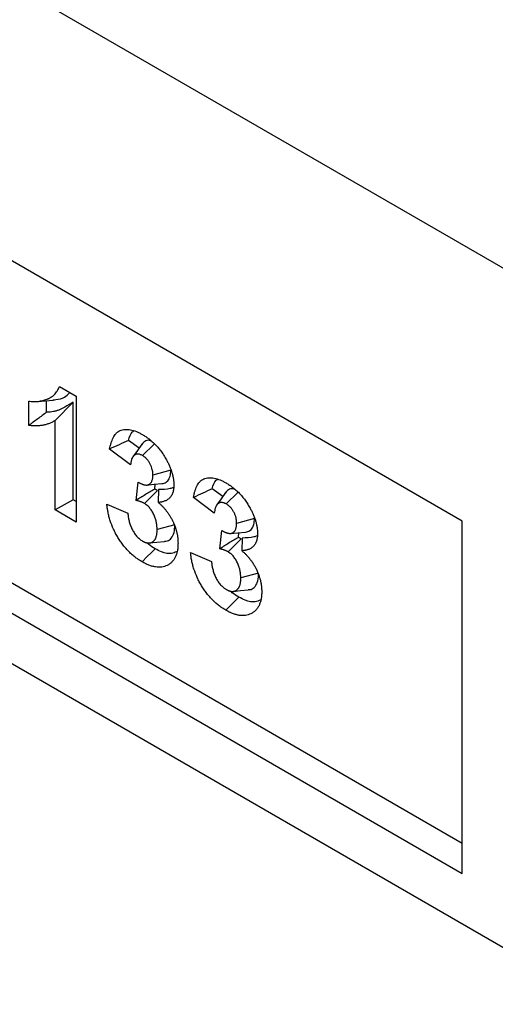
# Model space of a CAD drawing. Extents: x 5915 to 7460, y -602 to 922.
# Drawn here: x 6428 to 6506, y -602 to -442 of the extents above; entities that cross this region are included whole.
import ezdxf

# ---------------------------------------------------------------- set-up
doc = ezdxf.new("R2010")
doc.units = 0
doc.header["$LTSCALE"] = 5
doc.linetypes.add('SLD-SOLID', pattern=[0])
doc.layers.add('ACO_DRAINAGE', color=7, linetype='SLD-SOLID')

# ---------------------------------------------------------------- blocks, each defined once
blk = doc.blocks.new('ACO_-_T0133_-_ISO')
at = {"layer": 'ACO_DRAINAGE', "linetype": 'SLD-SOLID'}
for p, q in [((-176.78, 212.28), (176.78, 8.18)), ((-176.78, 102.05), (176.78, -102.05)), ((154.15, -23.67), (17.68, 55.12)), ((154.15, -23.67), (21.92, 52.67)), ((21.92, 0.41), (154.15, -75.92)), ((17.68, -2.04), (154.15, -80.82)), ((88.71, -1.81), (91.43, -3.38)), ((83.73, -8.1), (83.73, -4.17)), ((85.15, -4.22), (87.67, -3.99)), ((86.62, -5.96), (86.62, -4.09)), ((90.93, -4.35), (88.03, -7.3)), ((90.93, -20.16), (90.93, -4.35)), ((91.43, -3.38), (91.43, -23.8)), ((88.03, -21.83), (88.03, -7.3)), ((101.64, -11.81), (99.94, -10.54)), ((102.09, -11.17), (101.37, -12.2)), ((104.1, -11.13), (102.21, -13.01)), ((100.27, -14.51), (96.87, -11.95)), ((101.37, -12.2), (100.64, -13.22)), ((106.79, -15.38), (103.9, -16.16)), ((101.18, -20.29), (101.5, -17.31)), ((104.12, -17.67), (105.36, -17.56)), ((104.67, -18.67), (102.53, -20.78)), ((102.88, -17.79), (104.12, -17.67)), ((104.19, -18.43), (104.28, -17.66)), ((104.82, -18.53), (104.76, -20.6)), ((115.24, -19.66), (113.54, -18.39)), ((115.69, -19.02), (114.96, -20.05)), ((117.7, -18.98), (115.81, -20.86)), ((90.93, -20.16), (88.03, -21.83)), ((91.43, -20.46), (90.93, -20.16)), ((113.87, -22.36), (110.47, -19.8)), ((114.96, -20.05), (114.24, -21.07)), ((91.43, -23.8), (88.03, -21.83)), ((96.42, -20.88), (99.82, -22.36)), ((120.39, -23.23), (117.5, -24.01)), ((154.15, -80.82), (154.15, -23.67)), ((107.47, -24.22), (104.58, -25.01)), ((114.78, -28.14), (115.1, -25.16)), ((116.47, -25.64), (117.72, -25.52)), ((117.72, -25.52), (118.96, -25.41)), ((117.79, -26.28), (117.87, -25.51)), ((103.3, -27.19), (104.55, -27.07)), ((104.55, -27.07), (105.8, -26.96)), ((118.26, -26.52), (116.13, -28.63)), ((118.41, -26.38), (118.35, -28.45)), ((103.62, -28.76), (102.99, -29.39)), ((104.26, -28.12), (103.62, -28.76)), ((110.02, -28.73), (113.42, -30.21)), ((102.99, -29.39), (102.14, -30.24)), ((121.07, -32.07), (118.18, -32.86)), ((116.9, -35.04), (118.15, -34.92)), ((118.15, -34.92), (119.39, -34.81)), ((117.22, -36.61), (116.59, -37.24)), ((117.86, -35.97), (117.22, -36.61)), ((116.59, -37.24), (115.74, -38.09))]:
    blk.add_line(p, q, dxfattribs=at)
for points, knots in [([(83.73, -4.17), (83.86, -4.19), (84, -4.21), (84.2, -4.23), (84.27, -4.24), (84.4, -4.25), (84.47, -4.25), (84.66, -4.25), (84.79, -4.25), (85.04, -4.23), (85.17, -4.22), (85.54, -4.17), (85.78, -4.13), (86.13, -4.04), (86.24, -4), (86.47, -3.93), (86.59, -3.89), (86.75, -3.83), (86.81, -3.81), (86.92, -3.76), (86.97, -3.74), (87.08, -3.69), (87.13, -3.66), (87.23, -3.6), (87.28, -3.57), (87.39, -3.51), (87.44, -3.48), (87.53, -3.41), (87.58, -3.38), (87.72, -3.27), (87.81, -3.19), (88.07, -2.93), (88.22, -2.74), (88.43, -2.42), (88.49, -2.3), (88.61, -2.06), (88.66, -1.94), (88.71, -1.81)], [0, 0, 0, 0, 0.0625, 0.0625, 0.09375, 0.09375, 0.125, 0.125, 0.1875, 0.1875, 0.25, 0.25, 0.375, 0.375, 0.4375, 0.4375, 0.5, 0.5, 0.53125, 0.53125, 0.5625, 0.5625, 0.59375, 0.59375, 0.625, 0.625, 0.65625, 0.65625, 0.6875, 0.6875, 0.75, 0.75, 0.875, 0.875, 0.9375, 0.9375, 1, 1, 1, 1]), ([(87.65, -3.95), (87.81, -3.94), (88.49, -3.92), (89.5, -3.66), (90.13, -3.05), (90.41, -2.79)], [0, 0, 0, 0, 0.146298, 0.625136, 1, 1, 1, 1]), ([(90.93, -4.35), (90.49, -4.61), (90.05, -4.87), (89.61, -5.13), (89.45, -5.22), (89.31, -5.31), (89.02, -5.46), (88.87, -5.53), (88.56, -5.65), (88.4, -5.7), (88.08, -5.8), (87.91, -5.83), (87.57, -5.89), (87.4, -5.92), (87.05, -5.95), (86.87, -5.96), (86.67, -5.96), (86.65, -5.96), (86.62, -5.96)], [-0.362011, -0.362011, -0.362011, -0.362011, 0, 0, 0, 0.125, 0.125, 0.25, 0.25, 0.375, 0.375, 0.5, 0.5, 0.625, 0.625, 0.75, 0.75, 0.765939, 0.765939, 0.765939, 0.765939]), ([(86.62, -5.96), (86.15, -6.33), (85.67, -6.69), (84.7, -7.4), (84.22, -7.75), (83.73, -8.1)], [0, 0, 0, 0, 0.5, 0.5, 1, 1, 1, 1]), ([(88.03, -7.3), (87.88, -7.39), (87.73, -7.48), (87.42, -7.65), (87.25, -7.72), (86.92, -7.85), (86.75, -7.91), (86.4, -8.01), (86.23, -8.05), (85.86, -8.11), (85.68, -8.14), (85.3, -8.17), (85.11, -8.18), (84.73, -8.19), (84.53, -8.18), (84.13, -8.15), (83.93, -8.12), (83.73, -8.1)], [0, 0, 0, 0, 0.125, 0.125, 0.25, 0.25, 0.375, 0.375, 0.5, 0.5, 0.625, 0.625, 0.75, 0.75, 0.875, 0.875, 1, 1, 1, 1]), ([(96.87, -11.95), (96.91, -11.79), (96.94, -11.63), (97, -11.38), (97.02, -11.3), (97.06, -11.14), (97.08, -11.07), (97.15, -10.83), (97.2, -10.68), (97.31, -10.39), (97.37, -10.25), (97.5, -9.98), (97.57, -9.86), (97.73, -9.62), (97.82, -9.51), (97.96, -9.36), (98.01, -9.31), (98.11, -9.22), (98.16, -9.18), (98.32, -9.06), (98.44, -9), (98.69, -8.89), (98.82, -8.85), (99.08, -8.79), (99.22, -8.77), (99.65, -8.74), (99.95, -8.76), (100.57, -8.88), (100.89, -8.97), (101.29, -9.14), (101.37, -9.17), (101.53, -9.25), (101.62, -9.29), (101.86, -9.41), (102.02, -9.5), (102.19, -9.59)], [0, 0, 0, 0, 0.0625, 0.0625, 0.09375, 0.09375, 0.125, 0.125, 0.1875, 0.1875, 0.25, 0.25, 0.3125, 0.3125, 0.375, 0.375, 0.40625, 0.40625, 0.4375, 0.4375, 0.5, 0.5, 0.5625, 0.5625, 0.625, 0.625, 0.75, 0.75, 0.875, 0.875, 0.90625, 0.90625, 0.9375, 0.9375, 1, 1, 1, 1]), ([(99.94, -10.54), (100.09, -9.98), (100.26, -9.33), (100.71, -9.06), (100.77, -9.02)], [0, 0, 0, 0, 0.858948, 1, 1, 1, 1]), ([(103.62, -10.65), (103.53, -10.61), (103.12, -10.45), (102.56, -10.64), (102.24, -11.01), (102.1, -11.18)], [0, 0, 0, 0, 0.1388029, 0.6108913, 1, 1, 1, 1]), ([(102.19, -9.59), (102.37, -9.7), (102.55, -9.81), (102.77, -9.96), (102.82, -9.99), (102.91, -10.05), (102.95, -10.08), (103.09, -10.18), (103.18, -10.24), (103.45, -10.45), (103.62, -10.6), (103.97, -10.91), (104.14, -11.07), (104.48, -11.42), (104.65, -11.6), (104.89, -11.89), (104.97, -11.98), (105.12, -12.18), (105.2, -12.28), (105.34, -12.49), (105.42, -12.59), (105.56, -12.8), (105.63, -12.91), (105.83, -13.23), (105.96, -13.46), (106.09, -13.68)], [0, 0, 0, 0, 0.125, 0.125, 0.15625, 0.15625, 0.1875, 0.1875, 0.25, 0.25, 0.375, 0.375, 0.5, 0.5, 0.625, 0.625, 0.6875, 0.6875, 0.75, 0.75, 0.8125, 0.8125, 0.875, 0.875, 1, 1, 1, 1]), ([(102.21, -13.01), (102.14, -12.97), (102.08, -12.94), (101.97, -12.89), (101.94, -12.87), (101.87, -12.85), (101.84, -12.83), (101.74, -12.8), (101.67, -12.79), (101.54, -12.77), (101.48, -12.77), (101.36, -12.77), (101.3, -12.78), (101.21, -12.8), (101.19, -12.8), (101.13, -12.82), (101.11, -12.83), (101.03, -12.87), (100.98, -12.89), (100.89, -12.96), (100.84, -12.99), (100.76, -13.07), (100.72, -13.11), (100.65, -13.21), (100.62, -13.26), (100.52, -13.42), (100.47, -13.54), (100.41, -13.73), (100.39, -13.8), (100.36, -13.93), (100.35, -14), (100.31, -14.21), (100.29, -14.36), (100.27, -14.51)], [0, 0, 0, 0, 0.0625, 0.0625, 0.09375, 0.09375, 0.125, 0.125, 0.1875, 0.1875, 0.25, 0.25, 0.3125, 0.3125, 0.34375, 0.34375, 0.375, 0.375, 0.4375, 0.4375, 0.5, 0.5, 0.5625, 0.5625, 0.625, 0.625, 0.75, 0.75, 0.8125, 0.8125, 0.875, 0.875, 1, 1, 1, 1]), ([(103.9, -16.16), (103.9, -16.02), (103.89, -15.88), (103.87, -15.7), (103.87, -15.66), (103.86, -15.59), (103.86, -15.55), (103.84, -15.44), (103.82, -15.37), (103.77, -15.14), (103.73, -14.99), (103.65, -14.76), (103.62, -14.68), (103.55, -14.53), (103.51, -14.45), (103.4, -14.23), (103.31, -14.08), (103.12, -13.81), (103.02, -13.68), (102.86, -13.5), (102.8, -13.45), (102.71, -13.37), (102.68, -13.34), (102.63, -13.29), (102.6, -13.27), (102.51, -13.2), (102.45, -13.16), (102.33, -13.08), (102.27, -13.05), (102.21, -13.01)], [0, 0, 0, 0, 0.125, 0.125, 0.15625, 0.15625, 0.1875, 0.1875, 0.25, 0.25, 0.375, 0.375, 0.4375, 0.4375, 0.5, 0.5, 0.625, 0.625, 0.75, 0.75, 0.8125, 0.8125, 0.84375, 0.84375, 0.875, 0.875, 0.9375, 0.9375, 1, 1, 1, 1]), ([(106.09, -13.68), (106.18, -13.85), (106.27, -14.02), (106.4, -14.27), (106.44, -14.36), (106.52, -14.53), (106.56, -14.62), (106.67, -14.88), (106.74, -15.06), (106.84, -15.32), (106.87, -15.41), (106.93, -15.58), (106.96, -15.67), (107.01, -15.85), (107.03, -15.93), (107.08, -16.11), (107.1, -16.2), (107.16, -16.45), (107.2, -16.63), (107.25, -16.97), (107.27, -17.13), (107.29, -17.46), (107.3, -17.62), (107.3, -17.78)], [0, 0, 0, 0, 0.125, 0.125, 0.1875, 0.1875, 0.25, 0.25, 0.375, 0.375, 0.4375, 0.4375, 0.5, 0.5, 0.5625, 0.5625, 0.625, 0.625, 0.75, 0.75, 0.875, 0.875, 1, 1, 1, 1]), ([(105.36, -17.56), (105.6, -17.51), (106.08, -17.41), (106.57, -16.81), (106.77, -16.07), (106.79, -15.55), (106.79, -15.38)], [0, 0, 0, 0, 0.27617, 0.552861, 0.859093, 1, 1, 1, 1]), ([(101.5, -17.31), (101.58, -17.35), (101.65, -17.4), (101.77, -17.46), (101.81, -17.48), (101.88, -17.52), (101.92, -17.54), (102, -17.58), (102.04, -17.6), (102.12, -17.63), (102.15, -17.64), (102.23, -17.67), (102.27, -17.69), (102.34, -17.71), (102.38, -17.72), (102.49, -17.75), (102.57, -17.76), (102.71, -17.78), (102.78, -17.79), (102.88, -17.79), (102.92, -17.79), (102.98, -17.78), (103.02, -17.77), (103.08, -17.76), (103.11, -17.75), (103.17, -17.73), (103.2, -17.71), (103.26, -17.69), (103.29, -17.67), (103.34, -17.64), (103.37, -17.62), (103.44, -17.56), (103.49, -17.52), (103.55, -17.45), (103.57, -17.42), (103.61, -17.37), (103.63, -17.34), (103.69, -17.25), (103.72, -17.19), (103.77, -17.05), (103.8, -16.98), (103.84, -16.83), (103.85, -16.75), (103.89, -16.51), (103.89, -16.33), (103.9, -16.16)], [0, 0, 0, 0, 0.0625, 0.0625, 0.09375, 0.09375, 0.125, 0.125, 0.15625, 0.15625, 0.1875, 0.1875, 0.21875, 0.21875, 0.25, 0.25, 0.3125, 0.3125, 0.375, 0.375, 0.40625, 0.40625, 0.4375, 0.4375, 0.46875, 0.46875, 0.5, 0.5, 0.53125, 0.53125, 0.5625, 0.5625, 0.625, 0.625, 0.65625, 0.65625, 0.6875, 0.6875, 0.75, 0.75, 0.8125, 0.8125, 0.875, 0.875, 1, 1, 1, 1]), ([(110.47, -19.8), (110.51, -19.64), (110.54, -19.48), (110.6, -19.23), (110.62, -19.15), (110.66, -18.99), (110.68, -18.92), (110.75, -18.68), (110.8, -18.53), (110.91, -18.24), (110.97, -18.1), (111.1, -17.83), (111.17, -17.71), (111.33, -17.47), (111.41, -17.36), (111.56, -17.21), (111.6, -17.16), (111.71, -17.07), (111.76, -17.03), (111.92, -16.91), (112.04, -16.85), (112.28, -16.74), (112.41, -16.7), (112.68, -16.64), (112.82, -16.62), (113.25, -16.59), (113.55, -16.61), (114.17, -16.73), (114.49, -16.82), (114.89, -16.99), (114.97, -17.02), (115.13, -17.1), (115.21, -17.14), (115.46, -17.26), (115.62, -17.35), (115.78, -17.44)], [0, 0, 0, 0, 0.0625, 0.0625, 0.09375, 0.09375, 0.125, 0.125, 0.1875, 0.1875, 0.25, 0.25, 0.3125, 0.3125, 0.375, 0.375, 0.40625, 0.40625, 0.4375, 0.4375, 0.5, 0.5, 0.5625, 0.5625, 0.625, 0.625, 0.75, 0.75, 0.875, 0.875, 0.90625, 0.90625, 0.9375, 0.9375, 1, 1, 1, 1]), ([(113.54, -18.39), (113.68, -17.83), (113.85, -17.18), (114.31, -16.91), (114.37, -16.87)], [0, 0, 0, 0, 0.858948, 1, 1, 1, 1]), ([(115.78, -17.44), (115.96, -17.55), (116.15, -17.66), (116.37, -17.81), (116.42, -17.84), (116.51, -17.9), (116.55, -17.93), (116.69, -18.03), (116.78, -18.09), (117.04, -18.3), (117.22, -18.45), (117.57, -18.76), (117.74, -18.92), (118.08, -19.27), (118.25, -19.45), (118.49, -19.74), (118.56, -19.83), (118.72, -20.03), (118.79, -20.13), (118.94, -20.34), (119.02, -20.44), (119.16, -20.65), (119.23, -20.76), (119.43, -21.08), (119.56, -21.31), (119.69, -21.53)], [0, 0, 0, 0, 0.125, 0.125, 0.15625, 0.15625, 0.1875, 0.1875, 0.25, 0.25, 0.375, 0.375, 0.5, 0.5, 0.625, 0.625, 0.6875, 0.6875, 0.75, 0.75, 0.8125, 0.8125, 0.875, 0.875, 1, 1, 1, 1]), ([(104.19, -18.43), (103.68, -18.73), (103.18, -19.03), (102.17, -19.65), (101.68, -19.97), (101.18, -20.29)], [0, 0, 0, 0, 0.5, 0.5, 1, 1, 1, 1]), ([(104.63, -18.65), (104.57, -18.62), (104.51, -18.59), (104.41, -18.53), (104.37, -18.51), (104.29, -18.48), (104.26, -18.46), (104.21, -18.44), (104.2, -18.44), (104.19, -18.43)], [0, 0, 0, 0, 0.125, 0.125, 0.1875, 0.1875, 0.25, 0.25, 0.2632585, 0.2632585, 0.2632585, 0.2632585]), ([(107.3, -17.78), (107.3, -17.89), (107.29, -18), (107.28, -18.17), (107.28, -18.22), (107.27, -18.33), (107.26, -18.38), (107.24, -18.54), (107.22, -18.64), (107.18, -18.84), (107.15, -18.93), (107.06, -19.2), (106.98, -19.37), (106.84, -19.6), (106.8, -19.67), (106.69, -19.8), (106.63, -19.86), (106.52, -19.98), (106.46, -20.03), (106.33, -20.13), (106.26, -20.17), (106.12, -20.25), (106.05, -20.29), (105.9, -20.36), (105.82, -20.39), (105.67, -20.44), (105.59, -20.47), (105.47, -20.5), (105.43, -20.51), (105.35, -20.53), (105.31, -20.53), (105.1, -20.57), (104.93, -20.58), (104.76, -20.6)], [0, 0, 0, 0, 0.0625, 0.0625, 0.09375, 0.09375, 0.125, 0.125, 0.1875, 0.1875, 0.25, 0.25, 0.375, 0.375, 0.4375, 0.4375, 0.5, 0.5, 0.5625, 0.5625, 0.625, 0.625, 0.6875, 0.6875, 0.75, 0.75, 0.8125, 0.8125, 0.84375, 0.84375, 0.875, 0.875, 1, 1, 1, 1]), ([(107.23, -18.18), (107.05, -18.25), (106.32, -18.52), (105.47, -18.52), (104.82, -18.53)], [0, 0, 0, 0, 0.237038, 1, 1, 1, 1]), ([(117.22, -18.5), (117.12, -18.46), (116.72, -18.3), (116.16, -18.49), (115.84, -18.86), (115.7, -19.03)], [0, 0, 0, 0, 0.1388029, 0.6108913, 1, 1, 1, 1]), ([(102.53, -20.78), (102.47, -20.75), (102.41, -20.72), (102.33, -20.67), (102.3, -20.66), (102.24, -20.63), (102.21, -20.62), (102.13, -20.58), (102.07, -20.56), (101.99, -20.52), (101.96, -20.51), (101.9, -20.49), (101.87, -20.48), (101.79, -20.45), (101.73, -20.44), (101.62, -20.4), (101.57, -20.39), (101.4, -20.34), (101.29, -20.32), (101.18, -20.29)], [0, 0, 0, 0, 0.125, 0.125, 0.1875, 0.1875, 0.25, 0.25, 0.375, 0.375, 0.4375, 0.4375, 0.5, 0.5, 0.625, 0.625, 0.75, 0.75, 1, 1, 1, 1]), ([(104.76, -20.6), (104.87, -20.7), (104.99, -20.8), (105.22, -21), (105.33, -21.11), (105.49, -21.28), (105.55, -21.34), (105.66, -21.46), (105.71, -21.52), (105.82, -21.64), (105.87, -21.71), (105.97, -21.83), (106.02, -21.89), (106.13, -22.02), (106.18, -22.09), (106.27, -22.22), (106.32, -22.29), (106.42, -22.43), (106.46, -22.5), (106.53, -22.6), (106.56, -22.64), (106.6, -22.71), (106.62, -22.74), (106.69, -22.85), (106.73, -22.92), (106.79, -23.03), (106.81, -23.07), (106.85, -23.14), (106.88, -23.18), (106.94, -23.29), (106.97, -23.36), (107.03, -23.48), (107.05, -23.51), (107.09, -23.59), (107.11, -23.63), (107.16, -23.74), (107.2, -23.81), (107.25, -23.93), (107.26, -23.97), (107.3, -24.04), (107.31, -24.08), (107.36, -24.19), (107.39, -24.27), (107.44, -24.39), (107.45, -24.42), (107.48, -24.5), (107.5, -24.54), (107.54, -24.65), (107.56, -24.73), (107.61, -24.88), (107.63, -24.96), (107.68, -25.11), (107.7, -25.19), (107.74, -25.34), (107.76, -25.42), (107.8, -25.57), (107.81, -25.64), (107.84, -25.79), (107.86, -25.87), (107.88, -26.02), (107.89, -26.09), (107.92, -26.24), (107.93, -26.31), (107.95, -26.53), (107.96, -26.67), (107.97, -26.95), (107.98, -27.09), (107.98, -27.23)], [0, 0, 0, 0, 0.0625, 0.0625, 0.125, 0.125, 0.15625, 0.15625, 0.1875, 0.1875, 0.21875, 0.21875, 0.25, 0.25, 0.28125, 0.28125, 0.3125, 0.3125, 0.34375, 0.34375, 0.359375, 0.359375, 0.375, 0.375, 0.40625, 0.40625, 0.421875, 0.421875, 0.4375, 0.4375, 0.46875, 0.46875, 0.484375, 0.484375, 0.5, 0.5, 0.53125, 0.53125, 0.546875, 0.546875, 0.5625, 0.5625, 0.59375, 0.59375, 0.609375, 0.609375, 0.625, 0.625, 0.65625, 0.65625, 0.6875, 0.6875, 0.71875, 0.71875, 0.75, 0.75, 0.78125, 0.78125, 0.8125, 0.8125, 0.84375, 0.84375, 0.875, 0.875, 0.9375, 0.9375, 1, 1, 1, 1]), ([(115.81, -20.86), (115.74, -20.82), (115.67, -20.79), (115.57, -20.74), (115.54, -20.72), (115.47, -20.7), (115.44, -20.68), (115.34, -20.65), (115.27, -20.64), (115.14, -20.62), (115.08, -20.62), (114.96, -20.62), (114.9, -20.63), (114.81, -20.65), (114.78, -20.65), (114.73, -20.67), (114.7, -20.68), (114.63, -20.72), (114.58, -20.74), (114.48, -20.81), (114.44, -20.84), (114.36, -20.92), (114.32, -20.96), (114.25, -21.06), (114.21, -21.11), (114.12, -21.27), (114.07, -21.39), (114.01, -21.58), (113.99, -21.65), (113.96, -21.78), (113.95, -21.85), (113.91, -22.06), (113.89, -22.21), (113.87, -22.36)], [0, 0, 0, 0, 0.0625, 0.0625, 0.09375, 0.09375, 0.125, 0.125, 0.1875, 0.1875, 0.25, 0.25, 0.3125, 0.3125, 0.34375, 0.34375, 0.375, 0.375, 0.4375, 0.4375, 0.5, 0.5, 0.5625, 0.5625, 0.625, 0.625, 0.75, 0.75, 0.8125, 0.8125, 0.875, 0.875, 1, 1, 1, 1]), ([(102.14, -30.24), (101.96, -30.13), (101.78, -30.03), (101.56, -29.88), (101.51, -29.85), (101.43, -29.79), (101.38, -29.76), (101.25, -29.66), (101.16, -29.6), (100.98, -29.46), (100.9, -29.39), (100.72, -29.25), (100.63, -29.18), (100.46, -29.03), (100.37, -28.95), (100.2, -28.79), (100.12, -28.71), (99.95, -28.54), (99.87, -28.46), (99.7, -28.28), (99.62, -28.19), (99.46, -28.01), (99.38, -27.92), (99.22, -27.73), (99.14, -27.63), (98.99, -27.43), (98.92, -27.34), (98.77, -27.13), (98.7, -27.03), (98.48, -26.72), (98.35, -26.51), (98.09, -26.08), (97.96, -25.86), (97.72, -25.41), (97.61, -25.18), (97.3, -24.5), (97.12, -24.04), (96.93, -23.46), (96.89, -23.35), (96.83, -23.12), (96.79, -23), (96.74, -22.77), (96.71, -22.66), (96.66, -22.43), (96.63, -22.32), (96.59, -22.09), (96.57, -21.98), (96.54, -21.81), (96.53, -21.75), (96.51, -21.64), (96.5, -21.59), (96.46, -21.31), (96.44, -21.09), (96.42, -20.88)], [0, 0, 0, 0, 0.0625, 0.0625, 0.078125, 0.078125, 0.09375, 0.09375, 0.125, 0.125, 0.15625, 0.15625, 0.1875, 0.1875, 0.21875, 0.21875, 0.25, 0.25, 0.28125, 0.28125, 0.3125, 0.3125, 0.34375, 0.34375, 0.375, 0.375, 0.40625, 0.40625, 0.4375, 0.4375, 0.5, 0.5, 0.5625, 0.5625, 0.625, 0.625, 0.75, 0.75, 0.78125, 0.78125, 0.8125, 0.8125, 0.84375, 0.84375, 0.875, 0.875, 0.90625, 0.90625, 0.921875, 0.921875, 0.9375, 0.9375, 1, 1, 1, 1]), ([(99.82, -22.36), (99.84, -22.56), (99.87, -22.76), (99.91, -23.08), (99.93, -23.18), (99.98, -23.39), (100, -23.5), (100.05, -23.71), (100.08, -23.82), (100.15, -24.03), (100.18, -24.14), (100.26, -24.35), (100.3, -24.46), (100.38, -24.68), (100.43, -24.78), (100.54, -24.99), (100.59, -25.1), (100.71, -25.3), (100.77, -25.4), (100.89, -25.6), (100.96, -25.7), (101.1, -25.89), (101.17, -25.98), (101.32, -26.15), (101.4, -26.23), (101.55, -26.39), (101.63, -26.46), (101.75, -26.56), (101.8, -26.6), (101.88, -26.66), (101.92, -26.69), (102.04, -26.77), (102.13, -26.82), (102.21, -26.88)], [0, 0, 0, 0, 0.125, 0.125, 0.1875, 0.1875, 0.25, 0.25, 0.3125, 0.3125, 0.375, 0.375, 0.4375, 0.4375, 0.5, 0.5, 0.5625, 0.5625, 0.625, 0.625, 0.6875, 0.6875, 0.75, 0.75, 0.8125, 0.8125, 0.875, 0.875, 0.90625, 0.90625, 0.9375, 0.9375, 1, 1, 1, 1]), ([(104.58, -25.01), (104.57, -24.83), (104.57, -24.64), (104.55, -24.36), (104.54, -24.27), (104.51, -24.08), (104.49, -23.98), (104.44, -23.69), (104.39, -23.49), (104.3, -23.19), (104.26, -23.09), (104.19, -22.89), (104.14, -22.79), (104.01, -22.49), (103.91, -22.29), (103.74, -22.01), (103.68, -21.92), (103.55, -21.74), (103.49, -21.65), (103.36, -21.48), (103.29, -21.4), (103.14, -21.25), (103.07, -21.18), (102.95, -21.08), (102.92, -21.05), (102.84, -20.99), (102.8, -20.96), (102.68, -20.88), (102.61, -20.83), (102.53, -20.78)], [0, 0, 0, 0, 0.125, 0.125, 0.1875, 0.1875, 0.25, 0.25, 0.375, 0.375, 0.4375, 0.4375, 0.5, 0.5, 0.625, 0.625, 0.6875, 0.6875, 0.75, 0.75, 0.8125, 0.8125, 0.875, 0.875, 0.90625, 0.90625, 0.9375, 0.9375, 1, 1, 1, 1]), ([(117.5, -24.01), (117.49, -23.87), (117.49, -23.73), (117.47, -23.55), (117.47, -23.51), (117.46, -23.44), (117.45, -23.4), (117.44, -23.29), (117.42, -23.22), (117.37, -22.99), (117.33, -22.84), (117.24, -22.61), (117.21, -22.53), (117.15, -22.38), (117.11, -22.3), (117, -22.08), (116.91, -21.93), (116.72, -21.66), (116.62, -21.53), (116.45, -21.35), (116.4, -21.3), (116.31, -21.22), (116.28, -21.19), (116.23, -21.14), (116.2, -21.12), (116.11, -21.05), (116.05, -21.01), (115.93, -20.93), (115.87, -20.9), (115.81, -20.86)], [0, 0, 0, 0, 0.125, 0.125, 0.15625, 0.15625, 0.1875, 0.1875, 0.25, 0.25, 0.375, 0.375, 0.4375, 0.4375, 0.5, 0.5, 0.625, 0.625, 0.75, 0.75, 0.8125, 0.8125, 0.84375, 0.84375, 0.875, 0.875, 0.9375, 0.9375, 1, 1, 1, 1]), ([(119.69, -21.53), (119.78, -21.7), (119.87, -21.87), (120, -22.12), (120.04, -22.21), (120.12, -22.38), (120.16, -22.47), (120.27, -22.73), (120.34, -22.91), (120.44, -23.17), (120.47, -23.26), (120.53, -23.43), (120.55, -23.52), (120.61, -23.7), (120.63, -23.78), (120.68, -23.96), (120.7, -24.05), (120.76, -24.3), (120.79, -24.48), (120.85, -24.82), (120.87, -24.98), (120.89, -25.31), (120.89, -25.47), (120.9, -25.63)], [0, 0, 0, 0, 0.125, 0.125, 0.1875, 0.1875, 0.25, 0.25, 0.375, 0.375, 0.4375, 0.4375, 0.5, 0.5, 0.5625, 0.5625, 0.625, 0.625, 0.75, 0.75, 0.875, 0.875, 1, 1, 1, 1]), ([(118.96, -25.41), (119.2, -25.36), (119.68, -25.26), (120.17, -24.66), (120.37, -23.92), (120.39, -23.4), (120.39, -23.23)], [0, 0, 0, 0, 0.27617, 0.552861, 0.859093, 1, 1, 1, 1]), ([(102.21, -26.88), (102.25, -26.9), (102.3, -26.92), (102.36, -26.96), (102.38, -26.97), (102.42, -26.99), (102.45, -27), (102.51, -27.03), (102.55, -27.05), (102.64, -27.08), (102.68, -27.1), (102.76, -27.13), (102.8, -27.14), (102.89, -27.16), (102.93, -27.17), (103.05, -27.19), (103.13, -27.19), (103.24, -27.19), (103.28, -27.19), (103.35, -27.19), (103.39, -27.18), (103.46, -27.17), (103.5, -27.16), (103.57, -27.14), (103.6, -27.13), (103.65, -27.11), (103.67, -27.1), (103.7, -27.09), (103.71, -27.08), (103.76, -27.06), (103.79, -27.04), (103.85, -27.01), (103.88, -26.99), (103.94, -26.94), (103.97, -26.92), (104.04, -26.85), (104.09, -26.8), (104.16, -26.71), (104.19, -26.68), (104.23, -26.62), (104.25, -26.59), (104.29, -26.53), (104.31, -26.49), (104.34, -26.42), (104.36, -26.38), (104.4, -26.27), (104.43, -26.19), (104.47, -26.03), (104.49, -25.94), (104.53, -25.77), (104.54, -25.68), (104.56, -25.54), (104.56, -25.49), (104.57, -25.4), (104.57, -25.35), (104.58, -25.21), (104.58, -25.11), (104.58, -25.01)], [0, 0, 0, 0, 0.03125, 0.03125, 0.046875, 0.046875, 0.0625, 0.0625, 0.09375, 0.09375, 0.125, 0.125, 0.15625, 0.15625, 0.1875, 0.1875, 0.25, 0.25, 0.28125, 0.28125, 0.3125, 0.3125, 0.34375, 0.34375, 0.375, 0.375, 0.390625, 0.390625, 0.40625, 0.40625, 0.4375, 0.4375, 0.46875, 0.46875, 0.5, 0.5, 0.5625, 0.5625, 0.59375, 0.59375, 0.625, 0.625, 0.65625, 0.65625, 0.6875, 0.6875, 0.75, 0.75, 0.8125, 0.8125, 0.875, 0.875, 0.90625, 0.90625, 0.9375, 0.9375, 1, 1, 1, 1]), ([(105.77, -26.89), (105.94, -26.9), (106.39, -26.9), (106.96, -26.41), (107.41, -25.52), (107.45, -24.66), (107.47, -24.22)], [0, 0, 0, 0, 0.144356, 0.397935, 0.696872, 1, 1, 1, 1]), ([(115.1, -25.16), (115.17, -25.2), (115.25, -25.25), (115.37, -25.31), (115.41, -25.33), (115.48, -25.37), (115.52, -25.39), (115.6, -25.43), (115.64, -25.45), (115.71, -25.48), (115.75, -25.49), (115.83, -25.52), (115.87, -25.54), (115.94, -25.56), (115.98, -25.57), (116.09, -25.6), (116.16, -25.61), (116.31, -25.63), (116.38, -25.64), (116.48, -25.64), (116.52, -25.64), (116.58, -25.63), (116.61, -25.62), (116.68, -25.61), (116.71, -25.6), (116.77, -25.58), (116.8, -25.57), (116.86, -25.54), (116.88, -25.52), (116.94, -25.49), (116.96, -25.47), (117.04, -25.41), (117.09, -25.37), (117.15, -25.3), (117.17, -25.27), (117.21, -25.22), (117.23, -25.19), (117.28, -25.1), (117.32, -25.04), (117.37, -24.9), (117.4, -24.83), (117.43, -24.68), (117.45, -24.6), (117.48, -24.36), (117.49, -24.18), (117.5, -24.01)], [0, 0, 0, 0, 0.0625, 0.0625, 0.09375, 0.09375, 0.125, 0.125, 0.15625, 0.15625, 0.1875, 0.1875, 0.21875, 0.21875, 0.25, 0.25, 0.3125, 0.3125, 0.375, 0.375, 0.40625, 0.40625, 0.4375, 0.4375, 0.46875, 0.46875, 0.5, 0.5, 0.53125, 0.53125, 0.5625, 0.5625, 0.625, 0.625, 0.65625, 0.65625, 0.6875, 0.6875, 0.75, 0.75, 0.8125, 0.8125, 0.875, 0.875, 1, 1, 1, 1]), ([(104.26, -28.12), (103.9, -27.91), (103.45, -27.64), (103.02, -27.24), (102.94, -27.16)], [0, 0, 0, 0, 0.79197, 1, 1, 1, 1]), ([(117.79, -26.28), (117.28, -26.58), (116.78, -26.88), (115.77, -27.5), (115.27, -27.82), (114.78, -28.14)], [0, 0, 0, 0, 0.5, 0.5, 1, 1, 1, 1]), ([(118.23, -26.5), (118.17, -26.47), (118.11, -26.44), (118, -26.38), (117.97, -26.36), (117.89, -26.33), (117.85, -26.31), (117.81, -26.29), (117.8, -26.29), (117.79, -26.28)], [0, 0, 0, 0, 0.125, 0.125, 0.1875, 0.1875, 0.25, 0.25, 0.2632585, 0.2632585, 0.2632585, 0.2632585]), ([(120.9, -25.63), (120.89, -25.74), (120.89, -25.85), (120.88, -26.02), (120.88, -26.07), (120.87, -26.18), (120.86, -26.23), (120.84, -26.39), (120.82, -26.49), (120.78, -26.69), (120.75, -26.78), (120.66, -27.05), (120.58, -27.22), (120.44, -27.45), (120.39, -27.52), (120.29, -27.65), (120.23, -27.71), (120.12, -27.83), (120.05, -27.88), (119.92, -27.98), (119.86, -28.02), (119.72, -28.11), (119.64, -28.14), (119.5, -28.21), (119.42, -28.24), (119.27, -28.29), (119.19, -28.32), (119.07, -28.35), (119.03, -28.36), (118.95, -28.38), (118.91, -28.38), (118.7, -28.42), (118.53, -28.43), (118.35, -28.45)], [0, 0, 0, 0, 0.0625, 0.0625, 0.09375, 0.09375, 0.125, 0.125, 0.1875, 0.1875, 0.25, 0.25, 0.375, 0.375, 0.4375, 0.4375, 0.5, 0.5, 0.5625, 0.5625, 0.625, 0.625, 0.6875, 0.6875, 0.75, 0.75, 0.8125, 0.8125, 0.84375, 0.84375, 0.875, 0.875, 1, 1, 1, 1]), ([(120.83, -26.03), (120.65, -26.1), (119.92, -26.37), (119.06, -26.37), (118.41, -26.38)], [0, 0, 0, 0, 0.237038, 1, 1, 1, 1]), ([(107.98, -27.23), (107.97, -27.44), (107.97, -27.66), (107.94, -28.07), (107.91, -28.26), (107.83, -28.64), (107.79, -28.83), (107.7, -29.09), (107.67, -29.17), (107.61, -29.34), (107.57, -29.42), (107.5, -29.57), (107.46, -29.64), (107.37, -29.79), (107.33, -29.85), (107.23, -29.99), (107.18, -30.05), (107.08, -30.17), (107.03, -30.23), (106.86, -30.39), (106.75, -30.49), (106.5, -30.67), (106.37, -30.75), (105.96, -30.95), (105.66, -31.05), (105.18, -31.12), (105.02, -31.13), (104.68, -31.12), (104.51, -31.11), (104.25, -31.07), (104.16, -31.05), (103.98, -31.01), (103.89, -30.99), (103.71, -30.94), (103.62, -30.91), (103.44, -30.85), (103.35, -30.82), (103.16, -30.74), (103.07, -30.71), (102.93, -30.65), (102.88, -30.63), (102.79, -30.58), (102.75, -30.56), (102.51, -30.45), (102.33, -30.34), (102.14, -30.24)], [0, 0, 0, 0, 0.0625, 0.0625, 0.125, 0.125, 0.1875, 0.1875, 0.21875, 0.21875, 0.25, 0.25, 0.28125, 0.28125, 0.3125, 0.3125, 0.34375, 0.34375, 0.375, 0.375, 0.4375, 0.4375, 0.5, 0.5, 0.625, 0.625, 0.6875, 0.6875, 0.75, 0.75, 0.78125, 0.78125, 0.8125, 0.8125, 0.84375, 0.84375, 0.875, 0.875, 0.90625, 0.90625, 0.921875, 0.921875, 0.9375, 0.9375, 1, 1, 1, 1]), ([(107.73, -28.61), (107.47, -28.72), (106.78, -29.04), (105.52, -28.78), (104.6, -28.3), (104.26, -28.12)], [0, 0, 0, 0, 0.273364, 0.727599, 1, 1, 1, 1]), ([(115.74, -38.09), (115.56, -37.98), (115.38, -37.88), (115.16, -37.73), (115.11, -37.7), (115.02, -37.64), (114.98, -37.61), (114.85, -37.51), (114.76, -37.45), (114.58, -37.31), (114.49, -37.24), (114.32, -37.1), (114.23, -37.03), (114.06, -36.88), (113.97, -36.8), (113.8, -36.64), (113.72, -36.56), (113.55, -36.39), (113.46, -36.31), (113.3, -36.13), (113.22, -36.04), (113.06, -35.86), (112.98, -35.77), (112.82, -35.58), (112.74, -35.48), (112.59, -35.28), (112.52, -35.19), (112.37, -34.98), (112.29, -34.88), (112.08, -34.57), (111.95, -34.36), (111.68, -33.93), (111.56, -33.71), (111.32, -33.26), (111.21, -33.03), (110.9, -32.35), (110.72, -31.89), (110.53, -31.31), (110.49, -31.2), (110.42, -30.97), (110.39, -30.85), (110.33, -30.62), (110.31, -30.51), (110.25, -30.28), (110.23, -30.17), (110.18, -29.94), (110.16, -29.83), (110.13, -29.66), (110.13, -29.6), (110.11, -29.49), (110.1, -29.44), (110.06, -29.16), (110.04, -28.94), (110.02, -28.73)], [0, 0, 0, 0, 0.0625, 0.0625, 0.078125, 0.078125, 0.09375, 0.09375, 0.125, 0.125, 0.15625, 0.15625, 0.1875, 0.1875, 0.21875, 0.21875, 0.25, 0.25, 0.28125, 0.28125, 0.3125, 0.3125, 0.34375, 0.34375, 0.375, 0.375, 0.40625, 0.40625, 0.4375, 0.4375, 0.5, 0.5, 0.5625, 0.5625, 0.625, 0.625, 0.75, 0.75, 0.78125, 0.78125, 0.8125, 0.8125, 0.84375, 0.84375, 0.875, 0.875, 0.90625, 0.90625, 0.921875, 0.921875, 0.9375, 0.9375, 1, 1, 1, 1]), ([(116.13, -28.63), (116.07, -28.6), (116.01, -28.57), (115.93, -28.52), (115.9, -28.51), (115.84, -28.48), (115.81, -28.47), (115.73, -28.43), (115.67, -28.41), (115.58, -28.37), (115.56, -28.36), (115.5, -28.34), (115.47, -28.33), (115.39, -28.3), (115.33, -28.29), (115.22, -28.25), (115.16, -28.24), (115, -28.19), (114.89, -28.17), (114.78, -28.14)], [0, 0, 0, 0, 0.125, 0.125, 0.1875, 0.1875, 0.25, 0.25, 0.375, 0.375, 0.4375, 0.4375, 0.5, 0.5, 0.625, 0.625, 0.75, 0.75, 1, 1, 1, 1]), ([(118.18, -32.86), (118.17, -32.68), (118.17, -32.49), (118.14, -32.21), (118.13, -32.12), (118.11, -31.93), (118.09, -31.83), (118.04, -31.54), (117.99, -31.34), (117.89, -31.04), (117.86, -30.94), (117.78, -30.74), (117.74, -30.64), (117.61, -30.34), (117.51, -30.14), (117.34, -29.86), (117.28, -29.77), (117.15, -29.59), (117.09, -29.5), (116.95, -29.33), (116.88, -29.25), (116.74, -29.1), (116.66, -29.03), (116.55, -28.93), (116.51, -28.9), (116.44, -28.84), (116.4, -28.81), (116.28, -28.73), (116.2, -28.68), (116.13, -28.63)], [0, 0, 0, 0, 0.125, 0.125, 0.1875, 0.1875, 0.25, 0.25, 0.375, 0.375, 0.4375, 0.4375, 0.5, 0.5, 0.625, 0.625, 0.6875, 0.6875, 0.75, 0.75, 0.8125, 0.8125, 0.875, 0.875, 0.90625, 0.90625, 0.9375, 0.9375, 1, 1, 1, 1]), ([(118.35, -28.45), (118.47, -28.55), (118.59, -28.65), (118.81, -28.85), (118.93, -28.96), (119.09, -29.13), (119.15, -29.19), (119.25, -29.31), (119.31, -29.37), (119.41, -29.49), (119.47, -29.56), (119.57, -29.68), (119.62, -29.74), (119.72, -29.87), (119.77, -29.94), (119.87, -30.07), (119.92, -30.14), (120.02, -30.28), (120.06, -30.35), (120.13, -30.45), (120.15, -30.49), (120.2, -30.56), (120.22, -30.59), (120.29, -30.7), (120.33, -30.77), (120.39, -30.88), (120.41, -30.92), (120.45, -30.99), (120.47, -31.03), (120.53, -31.14), (120.57, -31.21), (120.63, -31.33), (120.65, -31.36), (120.69, -31.44), (120.71, -31.48), (120.76, -31.59), (120.8, -31.66), (120.85, -31.78), (120.86, -31.82), (120.9, -31.89), (120.91, -31.93), (120.96, -32.04), (120.99, -32.12), (121.04, -32.24), (121.05, -32.27), (121.08, -32.35), (121.09, -32.39), (121.13, -32.5), (121.16, -32.58), (121.21, -32.73), (121.23, -32.81), (121.28, -32.96), (121.3, -33.04), (121.34, -33.19), (121.36, -33.27), (121.39, -33.42), (121.41, -33.49), (121.44, -33.64), (121.45, -33.72), (121.48, -33.87), (121.49, -33.94), (121.51, -34.09), (121.52, -34.16), (121.55, -34.38), (121.56, -34.52), (121.57, -34.8), (121.57, -34.94), (121.58, -35.08)], [0, 0, 0, 0, 0.0625, 0.0625, 0.125, 0.125, 0.15625, 0.15625, 0.1875, 0.1875, 0.21875, 0.21875, 0.25, 0.25, 0.28125, 0.28125, 0.3125, 0.3125, 0.34375, 0.34375, 0.359375, 0.359375, 0.375, 0.375, 0.40625, 0.40625, 0.421875, 0.421875, 0.4375, 0.4375, 0.46875, 0.46875, 0.484375, 0.484375, 0.5, 0.5, 0.53125, 0.53125, 0.546875, 0.546875, 0.5625, 0.5625, 0.59375, 0.59375, 0.609375, 0.609375, 0.625, 0.625, 0.65625, 0.65625, 0.6875, 0.6875, 0.71875, 0.71875, 0.75, 0.75, 0.78125, 0.78125, 0.8125, 0.8125, 0.84375, 0.84375, 0.875, 0.875, 0.9375, 0.9375, 1, 1, 1, 1]), ([(113.42, -30.21), (113.44, -30.41), (113.46, -30.62), (113.51, -30.93), (113.53, -31.03), (113.57, -31.24), (113.6, -31.35), (113.65, -31.56), (113.68, -31.67), (113.74, -31.88), (113.78, -31.99), (113.85, -32.2), (113.89, -32.31), (113.98, -32.53), (114.03, -32.63), (114.13, -32.84), (114.19, -32.95), (114.3, -33.15), (114.36, -33.25), (114.49, -33.45), (114.56, -33.55), (114.7, -33.74), (114.77, -33.83), (114.92, -34), (114.99, -34.08), (115.15, -34.24), (115.23, -34.31), (115.35, -34.41), (115.39, -34.45), (115.48, -34.51), (115.52, -34.54), (115.64, -34.62), (115.72, -34.67), (115.81, -34.73)], [0, 0, 0, 0, 0.125, 0.125, 0.1875, 0.1875, 0.25, 0.25, 0.3125, 0.3125, 0.375, 0.375, 0.4375, 0.4375, 0.5, 0.5, 0.5625, 0.5625, 0.625, 0.625, 0.6875, 0.6875, 0.75, 0.75, 0.8125, 0.8125, 0.875, 0.875, 0.90625, 0.90625, 0.9375, 0.9375, 1, 1, 1, 1]), ([(115.81, -34.73), (115.85, -34.75), (115.89, -34.77), (115.96, -34.81), (115.98, -34.82), (116.02, -34.84), (116.04, -34.85), (116.11, -34.88), (116.15, -34.9), (116.23, -34.93), (116.28, -34.95), (116.36, -34.98), (116.4, -34.99), (116.48, -35.01), (116.53, -35.02), (116.65, -35.04), (116.73, -35.04), (116.84, -35.04), (116.88, -35.04), (116.95, -35.04), (116.99, -35.03), (117.06, -35.02), (117.1, -35.01), (117.17, -34.99), (117.2, -34.98), (117.25, -34.96), (117.26, -34.95), (117.3, -34.94), (117.31, -34.93), (117.36, -34.91), (117.39, -34.89), (117.45, -34.86), (117.48, -34.84), (117.54, -34.8), (117.56, -34.77), (117.64, -34.7), (117.69, -34.65), (117.76, -34.56), (117.78, -34.53), (117.83, -34.47), (117.85, -34.44), (117.89, -34.38), (117.9, -34.34), (117.94, -34.27), (117.95, -34.23), (118, -34.12), (118.03, -34.04), (118.07, -33.88), (118.09, -33.79), (118.12, -33.62), (118.14, -33.53), (118.15, -33.39), (118.16, -33.34), (118.17, -33.25), (118.17, -33.2), (118.17, -33.06), (118.18, -32.96), (118.18, -32.86)], [0, 0, 0, 0, 0.03125, 0.03125, 0.046875, 0.046875, 0.0625, 0.0625, 0.09375, 0.09375, 0.125, 0.125, 0.15625, 0.15625, 0.1875, 0.1875, 0.25, 0.25, 0.28125, 0.28125, 0.3125, 0.3125, 0.34375, 0.34375, 0.375, 0.375, 0.390625, 0.390625, 0.40625, 0.40625, 0.4375, 0.4375, 0.46875, 0.46875, 0.5, 0.5, 0.5625, 0.5625, 0.59375, 0.59375, 0.625, 0.625, 0.65625, 0.65625, 0.6875, 0.6875, 0.75, 0.75, 0.8125, 0.8125, 0.875, 0.875, 0.90625, 0.90625, 0.9375, 0.9375, 1, 1, 1, 1]), ([(119.37, -34.74), (119.53, -34.75), (119.99, -34.75), (120.56, -34.26), (121.01, -33.37), (121.05, -32.51), (121.07, -32.07)], [0, 0, 0, 0, 0.144356, 0.397935, 0.696872, 1, 1, 1, 1]), ([(121.58, -35.08), (121.57, -35.29), (121.57, -35.51), (121.54, -35.92), (121.51, -36.11), (121.43, -36.49), (121.39, -36.68), (121.3, -36.94), (121.27, -37.02), (121.21, -37.19), (121.17, -37.27), (121.1, -37.42), (121.06, -37.49), (120.97, -37.64), (120.93, -37.7), (120.83, -37.84), (120.78, -37.9), (120.68, -38.02), (120.63, -38.08), (120.46, -38.24), (120.34, -38.34), (120.09, -38.52), (119.96, -38.6), (119.55, -38.8), (119.26, -38.9), (118.78, -38.97), (118.62, -38.98), (118.28, -38.97), (118.11, -38.96), (117.85, -38.92), (117.76, -38.9), (117.58, -38.86), (117.49, -38.84), (117.31, -38.79), (117.22, -38.76), (117.04, -38.7), (116.95, -38.67), (116.76, -38.59), (116.67, -38.56), (116.53, -38.5), (116.48, -38.48), (116.39, -38.43), (116.34, -38.41), (116.11, -38.3), (115.92, -38.19), (115.74, -38.09)], [0, 0, 0, 0, 0.0625, 0.0625, 0.125, 0.125, 0.1875, 0.1875, 0.21875, 0.21875, 0.25, 0.25, 0.28125, 0.28125, 0.3125, 0.3125, 0.34375, 0.34375, 0.375, 0.375, 0.4375, 0.4375, 0.5, 0.5, 0.625, 0.625, 0.6875, 0.6875, 0.75, 0.75, 0.78125, 0.78125, 0.8125, 0.8125, 0.84375, 0.84375, 0.875, 0.875, 0.90625, 0.90625, 0.921875, 0.921875, 0.9375, 0.9375, 1, 1, 1, 1]), ([(117.86, -35.97), (117.5, -35.76), (117.05, -35.49), (116.62, -35.09), (116.53, -35.01)], [0, 0, 0, 0, 0.79197, 1, 1, 1, 1]), ([(121.33, -36.46), (121.07, -36.57), (120.38, -36.89), (119.12, -36.63), (118.2, -36.15), (117.86, -35.97)], [0, 0, 0, 0, 0.273364, 0.727599, 1, 1, 1, 1])]:
    blk.add_open_spline(points, degree=3, knots=knots, dxfattribs=at)
for points in [[(99.94, -10.54), (98.91, -11), (97.89, -11.48), (96.87, -11.95)], [(104.67, -18.67), (104.65, -18.67), (104.64, -18.66), (104.63, -18.65)], [(113.54, -18.39), (112.51, -18.85), (111.49, -19.33), (110.47, -19.8)], [(118.26, -26.52), (118.25, -26.52), (118.24, -26.51), (118.23, -26.5)]]:
    blk.add_open_spline(points, degree=3, dxfattribs=at)

msp = doc.modelspace()

# ---------------------------------------------------------------- block references
at = {"layer": 'ACO_DRAINAGE'}
msp.add_blockref('ACO_-_T0133_-_ISO', (6346.236, -499.9), dxfattribs=at)

doc.saveas('drawing.dxf')
